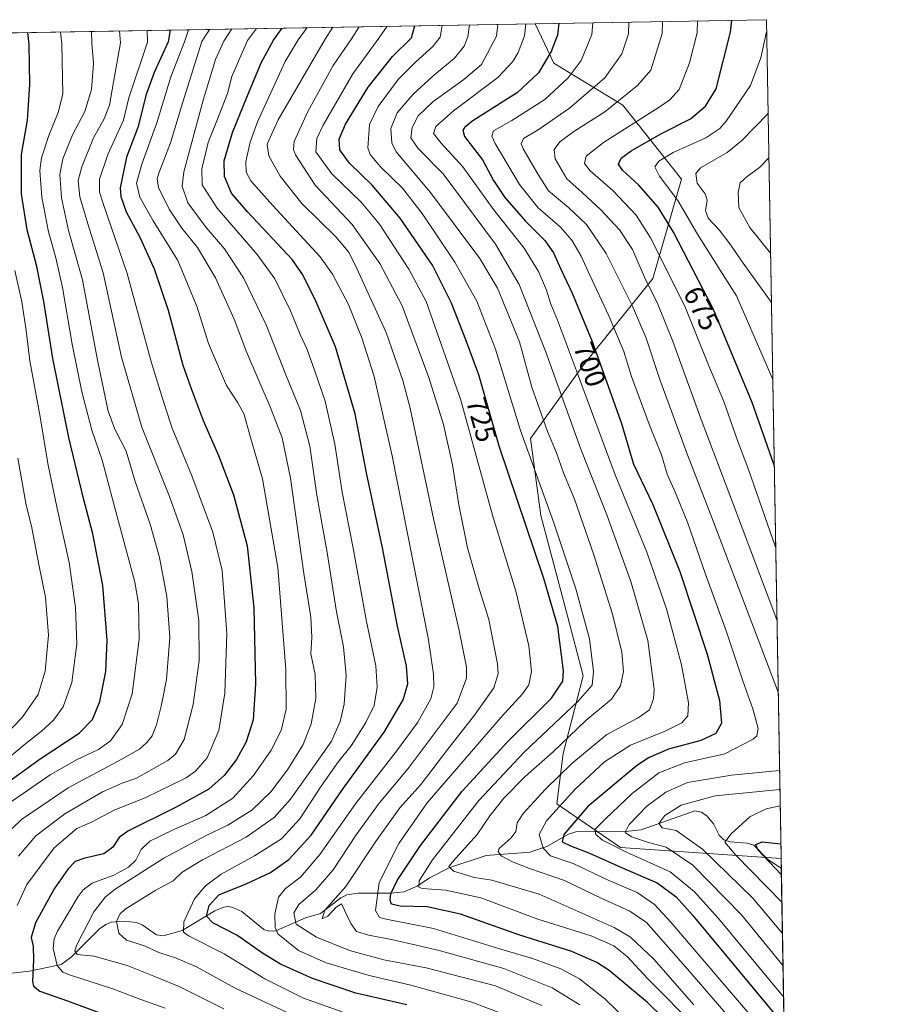
# Model space of a CAD drawing. Units: metres. Extents: x 617168 to 620610, y 4759508 to 4761881.
# Drawn here: x 620300 to 620605, y 4761532 to 4761881 of the extents above; entities that cross this region are included whole.
import ezdxf
from ezdxf.enums import TextEntityAlignment as Align

# ---------------------------------------------------------------- set-up
doc = ezdxf.new("R2010")
doc.units = ezdxf.units.M
doc.header["$MEASUREMENT"] = 0
for name, color, linetype, lineweight in [('Arbolado forestal CxS', 92, 'Continuous', 0), ('Comarca CxS', 21, 'Continuous', 0), ('Comunidad Autónoma CxS', 142, 'Continuous', 0), ('Corriente natural lineal', 142, 'Continuous', 13), ('Curva de nivel maestra', 30, 'Continuous', 30), ('Curva de nivel normal', 30, 'Continuous', 0), ('Entidad de ámbito territorial CxS', 92, 'Continuous', 0), ('Municipio CxS', 4, 'Continuous', 0), ('Provincia CxS', 1, 'Continuous', 0), ('Rótulo de curva de nivel directora', 7, 'Continuous', 0)]:
    doc.layers.add(name, color=color, linetype=linetype, lineweight=lineweight)
doc.styles.add('Style-Arial', font='txt')

# ---------------------------------------------------------------- blocks, each defined once
blk = doc.blocks.new('*U4')
at = {"layer": 'Arbolado forestal CxS', "color": 92, "linetype": 'Continuous', "lineweight": 0}
blk.add_polyline3d([(620564.5601000005, 4761880.4934, 670.6762000000017), (620569.7917999999, 4761583.260600001, 674.6437000000005), (620569.7862999998, 4761583.263300001, 674.6444999999949), (620512.8465999998, 4761587.2477, 693.0760000000009), (620490.3198999995, 4761602.703299999, 706.3837000000058), (620492.5344000002, 4761620.532099999, 714.5224000000018), (620499.6551000001, 4761647.981500001, 722.2624999999972), (620494.1863000002, 4761668.8419, 723.0454000000027), (620484.6262999997, 4761704.868899999, 721.8913999999932), (620480.9477000004, 4761732.1151, 718.8825999999973), (620499.5385999996, 4761757.876900001, 703.8764999999986), (620524.3881000001, 4761788.838099999, 683.4799000000058), (620534.5438000001, 4761823.9693, 667.5023999999976), (620513.7243999997, 4761850.2555, 685.3295000000071), (620489.3032999998, 4761865.038699999, 699.6818000000058), (620482.6217999998, 4761879.0757, 704.3119000000006), (620482.6502, 4761879.078500001, 704.3004999999977), (620564.5555999996, 4761880.4999, 670.6779999999999), (620564.5575000001, 4761880.4977, 670.6772000000057)], close=True, dxfattribs=at)
blk = doc.blocks.new('*U5')
at = {"layer": 'Arbolado forestal CxS', "color": 92, "linetype": 'Continuous', "lineweight": 0}
blk.add_polyline3d([(619685.6288999999, 4761865.2467, 863.093599999993), (620482.6145000001, 4761879.0779, 704.3150000000023), (620482.6217999998, 4761879.0757, 704.3119000000006), (620489.3032999998, 4761865.038699999, 699.6818000000058), (620513.7243999997, 4761850.2555, 685.3295000000071), (620534.5438000001, 4761823.9693, 667.5023999999976), (620524.3881000001, 4761788.838099999, 683.4799000000058), (620499.5385999996, 4761757.876900001, 703.8764999999986), (620480.9477000004, 4761732.1151, 718.8825999999973), (620484.6262999997, 4761704.868899999, 721.8913999999932), (620494.1863000002, 4761668.8419, 723.0454000000027), (620499.6551000001, 4761647.981500001, 722.2624999999972), (620492.5344000002, 4761620.532099999, 714.5224000000018), (620490.3198999995, 4761602.703299999, 706.3837000000058), (620512.8465999998, 4761587.2477, 693.0760000000009), (620569.7862999998, 4761583.263300001, 674.6444999999949), (620569.7917999999, 4761583.260600001, 674.6437000000005), (620572.5407999996, 4761427.076900001, 746.2828000000009)], dxfattribs=at)

msp = doc.modelspace()

# ---------------------------------------------------------------- linework, layer by layer
at = {"layer": 'Arbolado forestal CxS', "color": 92, "linetype": 'Continuous', "lineweight": 0, "extrusion": (0.4480642649124268, 0.007775757380687784, 0.8939675341451967), "elevation": 315672.9376410345, "flags": 128}
msp.add_lwpolyline([(4750395.879982484, -627888.1179334746), (4750395.879982484, -628156.908987082)], dxfattribs=at)
at = {"layer": 'Arbolado forestal CxS', "color": 92, "linetype": 'Continuous', "lineweight": 0, "extrusion": (0.375271247053437, 0.007337714004077728, 0.9268859957341856), "elevation": 268443.4109858483, "flags": 128}
msp.add_lwpolyline([(4748839.013259668, -661027.748027934), (4748839.013259669, -661027.7866592682)], dxfattribs=at)
at = {"layer": 'Arbolado forestal CxS', "color": 92, "linetype": 'Continuous', "lineweight": 0, "extrusion": (0.3692283630427047, 0.0358114554329932, 0.9286484564056386), "elevation": 400283.6611991561, "flags": 128}
msp.add_lwpolyline([(4679738.708059862, -1000155.08355986), (4679738.708059861, -1000155.051211444)], dxfattribs=at)
at = {"layer": 'Arbolado forestal CxS', "color": 92, "linetype": 'Continuous', "lineweight": 0, "extrusion": (0.3796463559019598, 0.006588446305028873, 0.9251082297902492), "elevation": 267588.9158573535, "flags": 128}
msp.add_lwpolyline([(4750395.841238461, -650097.7596862226), (4750395.841238461, -650186.309036493)], dxfattribs=at)
at = {"layer": 'Arbolado forestal CxS', "color": 92, "linetype": 'Continuous', "lineweight": 0, "extrusion": (0.3605571569893902, -0.008668742020011664, 0.9326968368422393), "elevation": 183095.0175609027, "flags": 128}
msp.add_lwpolyline([(4775420.491611961, -471637.6317055602), (4775420.49181769, -471637.6364191231), (4775420.485222, -471637.6366963916)], dxfattribs=at)
at = {"layer": 'Arbolado forestal CxS', "color": 92, "linetype": 'Continuous', "lineweight": 0, "extrusion": (-0.0002348512138449176, 0.01334279629319354, 0.9999109533513402), "elevation": 64061.67753429159, "flags": 128}
msp.add_lwpolyline([(620564.7005064471, 4761449.59129454), (620569.9331381575, 4761152.33193279)], dxfattribs=at)
at = {"layer": 'Arbolado forestal CxS', "color": 92, "linetype": 'Continuous', "lineweight": 0, "extrusion": (-0.001950406970158402, 0.1107630955702451, 0.9938449238046887), "elevation": 526867.8293176662, "flags": 128}
msp.add_lwpolyline([(-704306.4515027358, -4720608.560462766), (-704306.4515027358, -4720605.108584445)], dxfattribs=at)
at = {"layer": 'Arbolado forestal CxS', "color": 92, "linetype": 'Continuous', "lineweight": 0, "extrusion": (-0.007438644940705981, 0.422628524118298, 0.9062724740181815), "elevation": 2008375.014975659, "flags": 128}
msp.add_lwpolyline([(-704268.8914236489, -4304437.826962573), (-704268.8914236489, -4304269.249450351)], dxfattribs=at)
at = {"layer": 'Arbolado forestal CxS', "color": 92, "linetype": 'Continuous', "lineweight": 0}
msp.add_polyline3d([(620482.6217999998, 4761879.0757, 704.3119000000006), (620489.3032999998, 4761865.038699999, 699.6818000000058), (620513.7243999997, 4761850.2555, 685.3295000000071), (620534.5438000001, 4761823.9693, 667.5023999999976), (620524.3881000001, 4761788.838099999, 683.4799000000058), (620499.5385999996, 4761757.876900001, 703.8764999999986), (620480.9477000004, 4761732.1151, 718.8825999999973), (620484.6262999997, 4761704.868899999, 721.8913999999932), (620494.1863000002, 4761668.8419, 723.0454000000027), (620499.6551000001, 4761647.981500001, 722.2624999999972), (620492.5344000002, 4761620.532099999, 714.5224000000018), (620490.3198999995, 4761602.703299999, 706.3837000000058), (620512.8465999998, 4761587.2477, 693.0760000000009), (620569.7862999998, 4761583.263300001, 674.6444999999949), (620569.7917999999, 4761583.260600001, 674.6437000000005)], dxfattribs=at)
msp.add_polyline3d([(620482.6217999998, 4761879.0757, 704.3119000000006), (620489.3032999998, 4761865.038699999, 699.6818000000058), (620513.7243999997, 4761850.2555, 685.3295000000071), (620534.5438000001, 4761823.9693, 667.5023999999976), (620524.3881000001, 4761788.838099999, 683.4799000000058), (620499.5385999996, 4761757.876900001, 703.8764999999986), (620480.9477000004, 4761732.1151, 718.8825999999973), (620484.6262999997, 4761704.868899999, 721.8913999999932), (620494.1863000002, 4761668.8419, 723.0454000000027), (620499.6551000001, 4761647.981500001, 722.2624999999972), (620492.5344000002, 4761620.532099999, 714.5224000000018), (620490.3198999995, 4761602.703299999, 706.3837000000058), (620512.8465999998, 4761587.2477, 693.0760000000009), (620569.7862999998, 4761583.263300001, 674.6444999999949), (620569.7917999999, 4761583.260600001, 674.6437000000005)], dxfattribs=at)
for points in [[(620482.6217999998, 4761879.0757, 704.3119000000006), (620482.6145000001, 4761879.0779, 704.3150000000023), (620482.6502, 4761879.078500001, 704.3004999999977)], [(620564.5601000005, 4761880.4934, 670.6762000000017), (620564.5575000001, 4761880.4977, 670.6772000000057), (620564.5555999996, 4761880.4999, 670.6779999999999), (620564.5599999996, 4761880.5, 670.6763000000064)]]:
    msp.add_3dface(points, dxfattribs=at)
at = {"layer": 'Comarca CxS', "color": 21, "linetype": 'Continuous', "lineweight": 0, "flags": 128}
msp.add_lwpolyline([(617223.2240274115, 4759508.346430942), (617207.8700008946, 4759508.079982373), (617199.0903999996, 4760021.3837), (617178.4543999997, 4761227.878900001), (617177.5440911857, 4761281.099582838), (617168.3000008954, 4761821.559982349), (618090.1768835753, 4761837.558587716), (618176.000967283, 4761839.048026971), (620564.5600009211, 4761880.499982349), (620605.2800009218, 4759567.029982372), (619299.45337534, 4759544.371993029), (617684.0543046764, 4759516.342514659), (617433.9413000002, 4759512.002699999)], close=True, dxfattribs=at)
at = {"layer": 'Comunidad Autónoma CxS', "color": 142, "linetype": 'Continuous', "lineweight": 0, "flags": 128}
msp.add_lwpolyline([(617223.2240274115, 4759508.346430942), (617207.8700008946, 4759508.079982373), (617199.0903999996, 4760021.3837), (617178.4543999997, 4761227.878900001), (617177.5440911857, 4761281.099582838), (617168.3000008954, 4761821.559982349), (618090.1768835753, 4761837.558587716), (618176.000967283, 4761839.048026971), (620564.5600009211, 4761880.499982349), (620605.2800009218, 4759567.029982372), (619299.45337534, 4759544.371993029), (617684.0543046764, 4759516.342514659), (617433.9413000002, 4759512.002699999)], close=True, dxfattribs=at)
at = {"layer": 'Corriente natural lineal', "color": 142, "linetype": 'Continuous', "lineweight": 13}
msp.add_polyline3d([(620293.9237000003, 4761542.3795, 776.2695999999996), (620303.5214000001, 4761543.3509, 773.9130000000005), (620314.6924000002, 4761545.743600001, 768.1772000000057), (620318.3328, 4761548.3376, 765.8007999999973), (620328.3575999998, 4761558.335700001, 762.9866999999941), (620330.5356000002, 4761559.941299999, 762.6490999999951), (620332.5038999999, 4761560.714299999, 762.0353999999934), (620336.9897999996, 4761561.1051, 759.9952000000048), (620341.4742999999, 4761560.615499999, 758.3156000000017), (620343.4456000002, 4761559.816299999, 757.491399999999), (620348.5025000004, 4761556.310900001, 756.1742999999989), (620350.8905999997, 4761555.853599999, 755.669399999999), (620357.5576, 4761557.814400001, 752.5921999999993), (620369.1721999999, 4761564.713500001, 749.5908000000054), (620372.3931, 4761566.0187, 749.5013000000035), (620374.0064000003, 4761566.2755, 749.0293999999994), (620375.6140999999, 4761565.985500001, 748.3617999999989), (620378.7713000001, 4761564.5099, 746.8104000000022), (620386.5300000003, 4761558.162799999, 745.4326000000001), (620388.4276999999, 4761557.529999999, 744.8864999999934), (620390.7511, 4761557.639699999, 743.7204000000056), (620401.2741, 4761562.277899999, 737.7412999999942), (620406.6589000003, 4761563.806100001, 736.4238999999943), (620413.7907999996, 4761569.364900001, 736.1827999999952), (620415.8982999995, 4761570.4398, 735.686600000001), (620419.9954000004, 4761571.0108, 733.6306000000042), (620431.6700999998, 4761570.991599999, 726.6655999999931), (620436.1487999996, 4761571.445599999, 724.044399999999), (620440.8026000002, 4761573.476500001, 721.6465000000027), (620445.2240000004, 4761576.459200001, 719.9983000000066), (620452.4205999998, 4761580.1226, 717.3142999999982), (620465.2443000004, 4761584.4101, 711.3083999999944), (620480.7592000002, 4761585.5812, 705.4921999999933), (620486.7681999998, 4761587.5595, 702.7752000000038), (620494.5191000003, 4761591.8848, 699.2069000000047), (620497.1129999999, 4761592.7272, 697.689400000003), (620515.6662999997, 4761593.005799999, 690.4890000000014), (620520.1584999999, 4761593.4365, 688.5338000000047), (620539.1993000006, 4761600.156500001, 684.1119000000035), (620541.5515000002, 4761599.754100001, 683.4231), (620543.5783000002, 4761598.266100001, 682.2458999999944), (620545.8416999998, 4761595.5385, 681.0464999999967), (620547.8006999996, 4761591.534, 679.9474999999948), (620549.5410000002, 4761589.920299999, 679.7654999999941), (620551.7929999996, 4761589.255700001, 679.2041999999929), (620557.7585000005, 4761588.7612, 676.2290999999968), (620560.1540000001, 4761588.0021, 675.1095999999961), (620565.0635000002, 4761582.9847, 675.3546999999963), (620569.8521999996, 4761579.830399999, 675.0261000000028)], dxfattribs=at)
at = {"layer": 'Curva de nivel maestra', "color": 30, "linetype": 'Continuous', "lineweight": 30, "flags": 128}
for points, elevation in [([(620437.1799999997, 4761531.460100001), (620419.0999999996, 4761535.5801), (620403.7400000002, 4761540.7501), (620392.4400000004, 4761545.860099999), (620386.0099999999, 4761549.770099999), (620377, 4761556.170100001), (620368.4600000001, 4761560.5601), (620366.1799999997, 4761562.860099999), (620367.1299999999, 4761566.620100001), (620370.6299999999, 4761570.4101), (620380.2599999999, 4761574.340100001), (620388.9100000003, 4761578.3201), (620395.4000000004, 4761582.9001), (620403.3300000001, 4761591.540100001), (620414.3899999997, 4761607.720100001), (620429.1699999999, 4761628.030099999), (620435.9199999999, 4761639.470100001), (620437.5599999996, 4761645.200099999), (620437.0599999996, 4761651.470100001), (620433.8799999999, 4761665.620100001), (620428.5599999996, 4761693.360099999), (620422.9500000002, 4761719.960100001), (620418.8799999999, 4761740.880100001), (620411.9100000003, 4761764.600099999), (620405.0800000001, 4761780.4801), (620400.3099999996, 4761790.110099999), (620396.5599999996, 4761795.5801), (620380.9199999999, 4761812.2601), (620375.0800000001, 4761819.090100001), (620372.6500000004, 4761824.9901), (620372.54, 4761830.550100001), (620375.4199999999, 4761840.520099999), (620380.5800000001, 4761853.340100001), (620385.6100000005, 4761865.2401), (620390.0199999996, 4761873.2501), (620393.0708999997, 4761877.5239)], 750), ([(620528.2100000001, 4761526.590100001), (620522.4199999999, 4761532.2401), (620508.8700000001, 4761543.590100001), (620504.4900000002, 4761546.460100001), (620495.6600000003, 4761550.390100001), (620477.1699999999, 4761556.190099999), (620456.1799999997, 4761563.5601), (620444.4199999999, 4761566.2301), (620434.7800000003, 4761566.460100001), (620431.8200000003, 4761567.110099999), (620431.2999999998, 4761568.5001), (620431.4800000006, 4761570.780099999), (620433.7400000002, 4761575.470100001), (620442.0499999998, 4761587.9101), (620456.8099999996, 4761607.190099999), (620472.8200000003, 4761624.640100001), (620488.4400000004, 4761640.110099999), (620492.4400000004, 4761646.170100001), (620492.6699999999, 4761649.7501), (620490.6900000004, 4761665.470100001), (620485.7000000002, 4761682.460100001), (620470.0800000001, 4761729.040100001), (620462.7300000006, 4761754.670100001), (620458.1399999997, 4761767.030099999), (620453.0599999996, 4761780.100099999), (620446.2699999996, 4761793.5601), (620434.8600000005, 4761810.130100001), (620424.9199999999, 4761821.870100001), (620416.8799999999, 4761829.6801), (620413.5, 4761834.350099999), (620413.25, 4761838.220100001), (620415.5099999999, 4761843.530099999), (620423.4699999997, 4761856.540100001), (620432.1299999999, 4761867.5101), (620438.8200000003, 4761874.100099999), (620440.0443000002, 4761878.3391)], 725), ([(620491.0477, 4761879.224199999), (620490.5599999996, 4761875.0001), (620488.3799999999, 4761869.1801), (620483.8899999997, 4761861.670100001), (620476.3899999997, 4761854.7401), (620460.5800000001, 4761844.620100001), (620457.7599999999, 4761842.460100001), (620457, 4761841.360099999), (620457.6100000005, 4761839.0801), (620463.9500000002, 4761830.8301), (620467.8700000001, 4761823.520099999), (620471.9699999997, 4761817.5101), (620479.2100000001, 4761809.090100001), (620486.0800000001, 4761802.3201), (620489.2000000002, 4761797.9101), (620491.7000000002, 4761792.0701), (620495.7599999999, 4761783.590100001), (620502.8799999999, 4761766.440099999), (620513.2000000002, 4761737.420100001), (620517.5499999998, 4761723.0601), (620524.3700000001, 4761708.690099999), (620533.8799999999, 4761685.050100001), (620543.5599999996, 4761655.6601), (620547.9500000002, 4761639.3201), (620548.6399999997, 4761631.2501), (620546.6799999997, 4761627.5801), (620541.3300000001, 4761625.0601), (620529.9400000004, 4761622.050100001), (620522.8099999996, 4761618.9301), (620518.4299999997, 4761616.0101), (620501.3499999996, 4761601.790100001), (620492.79, 4761591.850099999), (620492.2599999999, 4761589.1801), (620495.1500000004, 4761587.8301), (620501.9100000003, 4761585.2501), (620514.0300000003, 4761579.7401), (620525.8799999999, 4761574.720100001), (620532.6299999999, 4761569.6801), (620538.4699999997, 4761563.130100001), (620570.8328, 4761524.117000001)], 700), ([(620567.3381000003, 4761722.6669), (620559.5099999999, 4761744.890100001), (620545.8099999996, 4761777.780099999), (620531.6900000004, 4761805.170100001), (620526.1799999997, 4761814.090100001), (620519.3899999997, 4761821.870100001), (620513.5599999996, 4761827.1801), (620512.1500000004, 4761829.370100001), (620513.1399999997, 4761831.470100001), (620516.7000000002, 4761834.090100001), (620527.1500000004, 4761840.030099999), (620537.7000000002, 4761845.390100001), (620543.0199999996, 4761849.920100001), (620546.7800000003, 4761856.0601), (620551.8799999999, 4761876.0601), (620552.3381000003, 4761880.287900001)], 675), ([(620288.3799999999, 4761605.0101), (620307.2999999998, 4761618.670100001), (620321.1600000003, 4761627.670100001), (620325.8700000001, 4761632.5701), (620328.3899999997, 4761638.9101), (620330.5800000001, 4761649.5701), (620331.04, 4761660.670100001), (620329.4600000001, 4761680.0101), (620325.9900000002, 4761698.360099999), (620322.6600000003, 4761710.880100001), (620317.5, 4761732.5001), (620311.75, 4761760.5101), (620308.5899999999, 4761780.690099999), (620306.1399999997, 4761793.0101), (620302.75, 4761806.0101), (620300.7199999997, 4761818.850099999), (620300.6500000004, 4761832.7501), (620302.8399999999, 4761844.850099999), (620303.6900000004, 4761857.5001), (620303.4199999999, 4761871.7501), (620302.9670000002, 4761875.960200001)], 800), ([(620353.3877999998, 4761876.835200001), (620352.6699999999, 4761872.600099999), (620347.7400000002, 4761861.8301), (620344.8600000005, 4761853.960100001), (620341.8799999999, 4761842.280099999), (620337.8799999999, 4761831.8201), (620335.6299999999, 4761820.870100001), (620335.8799999999, 4761817.8301), (620337.7999999998, 4761812.470100001), (620342.6200000001, 4761803.5001), (620347.6799999997, 4761792.1801), (620352.6299999999, 4761777.5801), (620357.8200000003, 4761758.120100001), (620360.79, 4761749.870100001), (620365.0899999999, 4761738.5001), (620370.4800000006, 4761726.120100001), (620375.79, 4761712.1801), (620380.6200000001, 4761694.130100001), (620383.0199999996, 4761672.130100001), (620383.54, 4761645.170100001), (620382.7199999997, 4761632.4901), (620380.2800000003, 4761624.690099999), (620376.8399999999, 4761618.380100001), (620372.4900000002, 4761612.6801), (620367.0700000003, 4761607.920100001), (620355.2100000001, 4761601.3301), (620338.3300000001, 4761593.040100001), (620335.3200000003, 4761590.7301), (620333, 4761587.360099999), (620329.8499999996, 4761584.950099999), (620323.1699999999, 4761583.4801), (620319.7300000006, 4761582.190099999), (620317.1699999999, 4761579.640100001), (620312.3099999996, 4761572.530099999), (620305.6799999997, 4761560.460100001), (620304.1500000004, 4761555.270099999), (620304.7999999998, 4761552.140100001), (620304.9100000003, 4761547.4101), (620304.5999999996, 4761539.690099999), (620304.9800000006, 4761538.0701), (620307.1299999999, 4761536.340100001), (620316.9699999997, 4761532.9101), (620337.0800000001, 4761525.460100001)], 775), ([(620569.8925999999, 4761577.534800001), (620561.4900000002, 4761586.340100001), (620560.8899999997, 4761588.220100001), (620563.0599999996, 4761589.2401), (620569.6996999999, 4761588.4954)], 675)]:
    msp.add_lwpolyline(points, dxfattribs=dict(at, elevation=elevation))
at = {"layer": 'Curva de nivel normal', "color": 30, "linetype": 'Continuous', "lineweight": 0, "flags": 128}
for points, elevation in [([(620383.9796000002, 4761877.3661), (620380.7800000003, 4761873.09), (620375.1600000003, 4761860.350000001), (620373.7100000001, 4761854.390000001), (620369.7000000002, 4761844.039999999), (620366.8099999996, 4761836.970000001), (620364.6100000005, 4761827.66), (620364.75, 4761822.01), (620369.9699999997, 4761813.67), (620384.1200000001, 4761797.32), (620390.4199999999, 4761788.67), (620396.0099999999, 4761777.34), (620399.4199999999, 4761769.01), (620401.8399999999, 4761763.67), (620404.5599999996, 4761756.01), (620408.29, 4761745.34), (620411.7199999997, 4761730.15), (620414.25, 4761713.08), (620418.2100000001, 4761693.220000001), (620422.9299999997, 4761667.27), (620426.1900000004, 4761651.529999999), (620426.6299999999, 4761643.970000001), (620425.5999999996, 4761637.560000001), (620422.7000000002, 4761631.49), (620417.4800000006, 4761623.26), (620412.6900000004, 4761617.16), (620406.6699999999, 4761608.550000001), (620399.3300000001, 4761597.390000001), (620392.8200000003, 4761590.279999999), (620383.2699999996, 4761584.25), (620371.3899999997, 4761577.77), (620365.8600000005, 4761573.609999999), (620361.9600000001, 4761569), (620358.2199999997, 4761560.92), (620358.1100000005, 4761557.180000001), (620359.9000000004, 4761555.91), (620372.5099999999, 4761549.51), (620386.8600000005, 4761540.720000001), (620400.6399999997, 4761533.850000001), (620414.3300000001, 4761529)], 755), ([(620472.3600000005, 4761527.800000001), (620459.9100000003, 4761532.58), (620438.5599999996, 4761538.380000001), (620423.8200000003, 4761541.82), (620408.6699999999, 4761546.4), (620398.8399999999, 4761550.75), (620391.5199999996, 4761556.560000001), (620390.54, 4761558.84), (620390.4699999997, 4761563.539999999), (620391.7599999999, 4761569.560000001), (620394.1900000004, 4761572.67), (620399.4699999997, 4761576.67), (620406.4000000004, 4761584.67), (620418.9699999997, 4761602.67), (620433.9000000004, 4761621.82), (620441.0599999996, 4761631.609999999), (620445.75, 4761639.82), (620446.7999999998, 4761644.180000001), (620446.5999999996, 4761648.59), (620444.8600000005, 4761660.76), (620432.0300000003, 4761726.02), (620425.6299999999, 4761754.109999999), (620421.2699999996, 4761767.75), (620416.5099999999, 4761779.630000001), (620410.8399999999, 4761790.300000001), (620406.4600000001, 4761796.529999999), (620389.5999999996, 4761814.76), (620381.8799999999, 4761823.439999999), (620380.3099999996, 4761826.480000001), (620380.1399999997, 4761830.27), (620381.6500000004, 4761837.15), (620384.3499999996, 4761844.359999999), (620394.1399999997, 4761865.630000001), (620398.7199999997, 4761873.4), (620401.9419999998, 4761877.6779)], 745), ([(620411.0187999997, 4761877.8354), (620408.29, 4761873.57), (620391.6500000004, 4761845.029999999), (620387.7000000002, 4761836.4), (620388.2999999998, 4761832.24), (620392.2800000003, 4761825.050000001), (620399.9900000002, 4761815.380000001), (620412.0899999999, 4761803.550000001), (620416.5, 4761798.199999999), (620418.79, 4761793.890000001), (620429.8300000001, 4761769.67), (620435.7999999998, 4761752.699999999), (620438.3499999996, 4761742.880000001), (620446.7300000006, 4761703.199999999), (620455.79, 4761664.130000001), (620458.3300000001, 4761651.050000001), (620458.3300000001, 4761647.199999999), (620455.0700000003, 4761638.32), (620437.6699999999, 4761615.140000001), (620427.4100000003, 4761602.970000001), (620419.2300000006, 4761591.680000001), (620411.1100000005, 4761579.310000001), (620404.9500000002, 4761572.25), (620398.9400000004, 4761567.02), (620397.1299999999, 4761564), (620398.04, 4761560.039999999), (620405.1399999997, 4761555.49), (620416.8799999999, 4761550.720000001), (620429, 4761547.4), (620444, 4761544.539999999), (620468.6500000004, 4761538.180000001), (620485.0099999999, 4761531.199999999)], 740), ([(620498.4500000002, 4761531.470000001), (620488.6900000004, 4761537.529999999), (620471.5099999999, 4761544.300000001), (620448.6699999999, 4761550.75), (620432.3300000001, 4761554.52), (620423.6699999999, 4761556.130000001), (620419.4100000003, 4761557.439999999), (620417.3200000003, 4761560.220000001), (620414.0599999996, 4761567.25), (620412.1500000004, 4761566.039999999), (620409.2000000002, 4761562.84), (620407.1699999999, 4761561.880000001), (620408.1699999999, 4761564.980000001), (620415.5999999996, 4761573.369999999), (620426.0700000003, 4761589.16), (620434.7199999997, 4761601.210000001), (620442.2999999998, 4761609.640000001), (620451.7699999996, 4761622.01), (620461.2000000002, 4761634.07), (620467.9900000002, 4761643.82), (620469.5700000003, 4761648.77), (620469.3700000001, 4761652.300000001), (620466.2000000002, 4761667.960000001), (620462.9400000004, 4761678.460000001), (620458.6799999997, 4761693.359999999), (620455.5599999996, 4761708.57), (620453.4299999997, 4761722.82), (620450.2400000002, 4761737.119999999), (620445.0300000003, 4761753.699999999), (620435.54, 4761779.16), (620427.6299999999, 4761794.17), (620417.7800000003, 4761807.92), (620404.7000000002, 4761821.880000001), (620397.7100000001, 4761832.67), (620397, 4761834.550000001), (620397.29, 4761837.34), (620402.0999999996, 4761848.01), (620411.0499999998, 4761864.300000001), (620417.6299999999, 4761873.730000001), (620420.3150000004, 4761877.9967)], 735), ([(620520.1200000001, 4761521.130000001), (620507.2800000003, 4761533.619999999), (620498.4000000004, 4761540.680000001), (620491.8099999996, 4761544.230000001), (620481.6699999999, 4761547.91), (620469.6699999999, 4761551.4), (620446.6699999999, 4761558.5), (620429.8200000003, 4761561.82), (620427.4699999997, 4761562.41), (620426.1100000005, 4761564.880000001), (620427.3399999999, 4761574.82), (620434.3499999996, 4761588.67), (620444.3700000001, 4761603.01), (620470.6200000001, 4761633.380000001), (620478.2199999997, 4761641.699999999), (620480.3600000005, 4761644.800000001), (620481.4000000004, 4761649.51), (620480.3700000001, 4761658.710000001), (620475.8399999999, 4761677.970000001), (620467.5499999998, 4761704.92), (620456.3099999996, 4761745.67), (620444.0099999999, 4761780.67), (620437.9600000001, 4761792.109999999), (620427.4600000001, 4761808.100000001), (620421.0300000003, 4761815.83), (620410.6799999997, 4761825.890000001), (620404.9900000002, 4761833.730000001), (620405.2999999998, 4761838.42), (620407.5199999996, 4761843.17), (620418.1100000005, 4761861.279999999), (620427.2599999999, 4761873.9), (620430.1948999995, 4761878.168199999)], 730), ([(620449.6606000002, 4761878.505999999), (620448.9699999997, 4761874.279999999), (620446.4500000002, 4761870.970000001), (620440.3300000001, 4761865.57), (620434.1299999999, 4761859.300000001), (620426.9900000002, 4761849.730000001), (620423.9199999999, 4761843.34), (620423.3799999999, 4761835.119999999), (620424.2400000002, 4761832.779999999), (620427.7999999998, 4761828.470000001), (620435.6299999999, 4761820.800000001), (620442.6699999999, 4761811.82), (620454.2400000002, 4761794.59), (620461.9800000006, 4761780.789999999), (620468.5700000003, 4761763.779999999), (620477.5199999996, 4761734.99), (620489.25, 4761702.199999999), (620497.0599999996, 4761678.84), (620501.9199999999, 4761661.109999999), (620503.3499999996, 4761649.619999999), (620502.8799999999, 4761644.67), (620497.8600000005, 4761639.01), (620478.8099999996, 4761621.01), (620462.7400000002, 4761603.890000001), (620446.3200000003, 4761582.890000001), (620441.5800000001, 4761575.34), (620441.4000000004, 4761573.140000001), (620442.5899999999, 4761572.67), (620451.0499999998, 4761572.060000001), (620463.3799999999, 4761569.380000001), (620483.5800000001, 4761561.779999999), (620502.4600000001, 4761555.880000001), (620510.54, 4761552.4), (620515.2000000002, 4761548.609999999), (620522.5, 4761540.76), (620529.75, 4761533.49), (620535.6900000004, 4761527.369999999)], 720), ([(620459.4188000001, 4761878.6754), (620458.8399999999, 4761874.449999999), (620457.54, 4761871.07), (620454.1399999997, 4761866.810000001), (620446.4000000004, 4761860.480000001), (620439.4199999999, 4761854.109999999), (620433.7699999996, 4761847.449999999), (620431.5499999998, 4761841.930000001), (620431.9299999997, 4761836.880000001), (620433.4199999999, 4761833.710000001), (620445.5800000001, 4761819.220000001), (620463.0199999996, 4761795.869999999), (620469.3600000005, 4761785.369999999), (620477.0999999996, 4761766.41), (620481.4199999999, 4761750.34), (620487.04, 4761734.539999999), (620490.1600000003, 4761727.039999999), (620492.6600000003, 4761720), (620496.5800000001, 4761710.58), (620503.4900000002, 4761690.880000001), (620510.0700000003, 4761669.91), (620513.3600000005, 4761656.41), (620513.9000000004, 4761649.58), (620512.8300000001, 4761644.5), (620509.7000000002, 4761639.800000001), (620500.5999999996, 4761632.24), (620488.9800000006, 4761621.15), (620479.1200000001, 4761612.33), (620471.54, 4761604.630000001), (620466.6500000004, 4761598.369999999), (620462.0599999996, 4761591.76), (620454.5199999996, 4761583.430000001), (620452.0800000001, 4761580.42), (620453.6799999997, 4761578.869999999), (620461.2000000002, 4761576.539999999), (620467.3300000001, 4761575.680000001), (620484.0199999996, 4761570.640000001), (620510.6699999999, 4761558.91), (620516.4400000004, 4761555.4), (620524.6799999997, 4761547.600000001), (620538.8700000001, 4761531.460000001)], 715), ([(620571.1847999999, 4761504.116599999), (620536.7199999997, 4761543.980000001), (620522.0999999996, 4761560.609999999), (620516.1399999997, 4761564.680000001), (620506.3300000001, 4761569.100000001), (620493, 4761575.57), (620480.6200000001, 4761579.74), (620474.6399999997, 4761582.08), (620470.5999999996, 4761584.289999999), (620469.5300000003, 4761585.810000001), (620469.9500000002, 4761586.82), (620474.0999999996, 4761590.59), (620475.7999999998, 4761592.82), (620476.2400000002, 4761595.9), (620478.4400000004, 4761599.230000001), (620486.3200000003, 4761607.9), (620495.6600000003, 4761617.01), (620508.0599999996, 4761627.26), (620519.1900000004, 4761633.199999999), (620523.1200000001, 4761636.02), (620524.54, 4761639.83), (620524.8099999996, 4761643.310000001), (620522.54, 4761660.539999999), (620516.5999999996, 4761681.480000001), (620508.04, 4761705.039999999), (620498.8300000001, 4761728.34), (620486.2699999996, 4761763.01), (620476.9900000002, 4761786.67), (620468.6600000003, 4761801), (620450.0599999996, 4761825.869999999), (620441.1600000003, 4761834.890000001), (620438.5999999996, 4761838.67), (620439.1299999999, 4761842.350000001), (620441.2599999999, 4761846.390000001), (620446.4600000001, 4761851.350000001), (620457.4000000004, 4761859.32), (620463.6399999997, 4761864.67), (620469.0099999999, 4761874.619999999), (620469.4823000003, 4761878.850000001)], 710), ([(620479.3148999996, 4761879.020600001), (620478.8399999999, 4761874.800000001), (620476.6399999997, 4761868.890000001), (620474.7000000002, 4761865.67), (620469.3799999999, 4761859.970000001), (620453.7100000001, 4761848.15), (620447.4699999997, 4761842.710000001), (620446.6500000004, 4761840.220000001), (620449.3099999996, 4761836.779999999), (620457.0099999999, 4761828.350000001), (620467.8399999999, 4761813.300000001), (620478.7800000003, 4761799.600000001), (620483.8600000005, 4761791.32), (620486.6500000004, 4761784.66), (620488.1699999999, 4761779.710000001), (620490.5499999998, 4761774.050000001), (620497.7000000002, 4761755.140000001), (620510.9900000002, 4761719.24), (620522.2599999999, 4761691.82), (620529.1500000004, 4761671.82), (620534.5300000003, 4761651.869999999), (620536.9400000004, 4761638.52), (620536.7300000006, 4761633.880000001), (620534.6699999999, 4761631.359999999), (620529, 4761628.600000001), (620516.4900000002, 4761623.49), (620507.2599999999, 4761617.51), (620496.7100000001, 4761607.77), (620486.7100000001, 4761596.710000001), (620484.04, 4761591.77), (620485.4400000004, 4761586.99), (620488.0599999996, 4761584.310000001), (620496.0700000003, 4761581.539999999), (620508.4800000006, 4761575.66), (620518.8200000003, 4761571.279999999), (620524.9299999997, 4761567.02), (620530.7199999997, 4761560.789999999), (620571.0166999997, 4761513.665999999)], 705), ([(620503.1413000004, 4761879.4341), (620502.7000000002, 4761875.210000001), (620498.9500000002, 4761866.039999999), (620494.3600000005, 4761859.890000001), (620486.1200000001, 4761852.25), (620474.3600000005, 4761844.730000001), (620467.9100000003, 4761841.16), (620467.2699999996, 4761839.210000001), (620468.5099999999, 4761836.600000001), (620477.0999999996, 4761822.109999999), (620483.75, 4761813.810000001), (620491.5, 4761807.07), (620495.6600000003, 4761802.34), (620498.9400000004, 4761796.720000001), (620501.9800000006, 4761789.930000001), (620508.7999999998, 4761775.529999999), (620514.1200000001, 4761762.980000001), (620516.7699999996, 4761754.029999999), (620523.3600000005, 4761736.24), (620527.4400000004, 4761726.300000001), (620529.3899999997, 4761719.49), (620532.3799999999, 4761712.91), (620536.7599999999, 4761702.100000001), (620543.0199999996, 4761684.029999999), (620550.3099999996, 4761664.02), (620556.2800000003, 4761646.27), (620559.8099999996, 4761636.34), (620561.6500000004, 4761629.34), (620561.2100000001, 4761626.82), (620559.8700000001, 4761625.58), (620549.9000000004, 4761620.430000001), (620535.5800000001, 4761617.17), (620526.4800000006, 4761613.619999999), (620517, 4761606.300000001), (620507.5999999996, 4761597.41), (620503.8300000001, 4761593.560000001), (620504.1299999999, 4761591.84), (620506.4900000002, 4761589.859999999), (620515.2800000003, 4761585.480000001), (620530.4500000002, 4761578.630000001), (620538.9800000006, 4761571.66), (620547.6600000003, 4761562.050000001), (620570.6530999999, 4761534.3267)], 695), ([(620568.7540999996, 4761642.217900001), (620545.6200000001, 4761703.189999999), (620536.6699999999, 4761726.34), (620526.8399999999, 4761753.01), (620521.9299999997, 4761767.67), (620517.1500000004, 4761778.99), (620507.8099999996, 4761797.609999999), (620500.7999999998, 4761807.890000001), (620494.4800000006, 4761813.930000001), (620487.4199999999, 4761819.9), (620483.7100000001, 4761825.680000001), (620478.4600000001, 4761834.710000001), (620477.7400000002, 4761836.550000001), (620478.54, 4761838.460000001), (620484.0199999996, 4761841.77), (620494.79, 4761849.119999999), (620507.3799999999, 4761859.939999999), (620513.3399999999, 4761868.359999999), (620515.7599999999, 4761875.439999999), (620515.8886000002, 4761879.655300001)], 690), ([(620568.3030000003, 4761667.8464), (620552.9699999997, 4761708.560000001), (620541.4500000002, 4761738.859999999), (620531.2599999999, 4761766.84), (620525.8200000003, 4761780.300000001), (620521.7599999999, 4761788.439999999), (620517.1399999997, 4761799.039999999), (620512.4800000006, 4761806.039999999), (620505.9500000002, 4761813.100000001), (620499.29, 4761819.32), (620493.8399999999, 4761824.140000001), (620489.7000000002, 4761831.16), (620489.3600000005, 4761834.539999999), (620491.3499999996, 4761837.26), (620496.3300000001, 4761840.939999999), (620507.2800000003, 4761847.859999999), (620518.9100000003, 4761857.140000001), (620523.6600000003, 4761862.67), (620527.6799999997, 4761875.640000001), (620527.7352, 4761879.860900001)], 685), ([(620540.1270000003, 4761880.076099999), (620540.04, 4761875.859999999), (620537.29, 4761865.180000001), (620533.6500000004, 4761855.82), (620530.3799999999, 4761852.109999999), (620526.5800000001, 4761849.550000001), (620506.9000000004, 4761836.99), (620500.7100000001, 4761832.16), (620500.1399999997, 4761829.57), (620502.1699999999, 4761826.949999999), (620510.2000000002, 4761820), (620518.4199999999, 4761811.210000001), (620523.5700000003, 4761803.24), (620535.7000000002, 4761779.039999999), (620544.2000000002, 4761757.880000001), (620549.4600000001, 4761745.210000001), (620554.3499999996, 4761731.380000001), (620558.2400000002, 4761721.130000001), (620567.8494999995, 4761693.612500001)], 680), ([(620296.2699999996, 4761602.92), (620310.8099999996, 4761613.01), (620320.1399999997, 4761618.32), (620327.9699999997, 4761621.91), (620332.2699999996, 4761624.980000001), (620336.3399999999, 4761630.84), (620339.9000000004, 4761641.66), (620342.3399999999, 4761661.01), (620342.1500000004, 4761673.619999999), (620340.8700000001, 4761681.210000001), (620333.3300000001, 4761709.34), (620329.2300000006, 4761724.470000001), (620325.6399999997, 4761735.08), (620322.0199999996, 4761748.630000001), (620318.6100000005, 4761765.49), (620315.1699999999, 4761785.58), (620312.8399999999, 4761796.17), (620310.2199999997, 4761805.300000001), (620307.9199999999, 4761817.67), (620307.1699999999, 4761827.01), (620307.8200000003, 4761831.529999999), (620310.3600000005, 4761839.430000001), (620313.7100000001, 4761847.600000001), (620315.29, 4761854.100000001), (620314.9900000002, 4761871.949999999), (620314.5350000003, 4761876.160900001)], 795.0000000000001), ([(620325.4528999999, 4761876.350400001), (620325.6200000001, 4761872.130000001), (620326.1600000003, 4761865.02), (620325.4500000002, 4761855.75), (620323.0800000001, 4761847.92), (620318.7199999997, 4761839.65), (620315.2999999998, 4761831.25), (620314.2999999998, 4761825.600000001), (620314.8799999999, 4761817.4), (620317.3600000005, 4761805.82), (620322.29, 4761788.32), (620327.5800000001, 4761759.92), (620331.4400000004, 4761741.779999999), (620333.7599999999, 4761735.430000001), (620337.8200000003, 4761727.66), (620340.9199999999, 4761716.92), (620346.2699999996, 4761701.779999999), (620349.5999999996, 4761689.939999999), (620352.1799999997, 4761676.08), (620353.1900000004, 4761661.59), (620352.04, 4761646.67), (620350.8200000003, 4761640.67), (620350.2000000002, 4761637.24), (620348.5099999999, 4761630.640000001), (620346.9199999999, 4761626.76), (620345.1200000001, 4761624.390000001), (620342.4699999997, 4761622.08), (620334.7000000002, 4761617.699999999), (620317.2599999999, 4761608.33), (620300.7300000006, 4761597.100000001), (620297.3700000001, 4761593.970000001)], 790), ([(620345.1890000004, 4761876.6929), (620345.3200000003, 4761872.480000001), (620338.7100000001, 4761852.84), (620336.7999999998, 4761844.9), (620331.2199999997, 4761832.730000001), (620328.3200000003, 4761824), (620328.3799999999, 4761819.42), (620329.5800000001, 4761815.350000001), (620338.1600000003, 4761790.539999999), (620346.7300000006, 4761758.980000001), (620351.4699999997, 4761743.730000001), (620354.0899999999, 4761735.800000001), (620361.0700000003, 4761718.880000001), (620368.4800000006, 4761698.9), (620371.7599999999, 4761685.34), (620373.4400000004, 4761662.99), (620372.7400000002, 4761641.930000001), (620370.5700000003, 4761628.65), (620366.5099999999, 4761619.01), (620362.3700000001, 4761614.24), (620359.0300000003, 4761611.930000001), (620344.4600000001, 4761604.82), (620333.7699999996, 4761600.58), (620325.7800000003, 4761596.350000001), (620320.3300000001, 4761593.9), (620312.3099999996, 4761587.100000001), (620302.6200000001, 4761574.100000001), (620299.1100000005, 4761566.710000001)], 780), ([(620335.4148000004, 4761876.5233), (620335.7300000006, 4761872.310000001), (620333.3300000001, 4761858.390000001), (620331.8499999996, 4761850.189999999), (620330, 4761845.34), (620326.25, 4761838.59), (620322.0800000001, 4761828.42), (620320.8200000003, 4761823.51), (620321.3099999996, 4761817.730000001), (620324.1699999999, 4761808.130000001), (620329.6100000005, 4761790.789999999), (620336.0800000001, 4761760.880000001), (620343.2699999996, 4761736.15), (620353.0899999999, 4761711.539999999), (620357.9199999999, 4761698.01), (620361, 4761685.01), (620363.5, 4761667.67), (620363.5800000001, 4761653.460000001), (620361.54, 4761637.84), (620358.2699999996, 4761625.460000001), (620355.1900000004, 4761620.279999999), (620352.54, 4761618.01), (620341.2400000002, 4761611.689999999), (620336.3300000001, 4761610.02), (620329.3300000001, 4761606.880000001), (620316, 4761599.109999999), (620305.7199999997, 4761591.350000001), (620299.6600000003, 4761584.16)], 785), ([(620351.6100000005, 4761530.279999999), (620343, 4761533.300000001), (620333, 4761537.119999999), (620318.0599999996, 4761541.92), (620315.3700000001, 4761543.02), (620313.3600000005, 4761545.380000001), (620311.9400000004, 4761551.470000001), (620312.2300000006, 4761554.869999999), (620313.4500000002, 4761557.52), (620320.7300000006, 4761569.800000001), (620322.54, 4761572.26), (620325.7800000003, 4761574.529999999), (620333.3600000005, 4761577.439999999), (620338.5700000003, 4761580.26), (620341.1900000004, 4761582.77), (620343.0499999998, 4761586.449999999), (620346.1900000004, 4761589.42), (620354.6500000004, 4761593.539999999), (620365.9600000001, 4761598.529999999), (620375.5300000003, 4761604.67), (620382.9100000003, 4761612.67), (620389.1100000005, 4761621.67), (620392.6399999997, 4761628.630000001), (620394.4400000004, 4761636.17), (620394.3499999996, 4761650.300000001), (620391.4600000001, 4761686.460000001), (620386.0099999999, 4761717.84), (620381.6200000001, 4761733.300000001), (620379.5800000001, 4761740.58), (620377.2800000003, 4761744.77), (620373.3099999996, 4761750.9), (620366.9000000004, 4761765.720000001), (620362.9400000004, 4761778.609999999), (620356.0300000003, 4761795.140000001), (620347.3799999999, 4761809.26), (620342.6500000004, 4761817.66), (620341.4299999997, 4761822.529999999), (620343.2599999999, 4761829.289999999), (620348.5999999996, 4761843.92), (620353.6299999999, 4761860.279999999), (620358.4400000004, 4761872.699999999), (620359.8936999999, 4761876.948100001)], 770), ([(620367.2684000004, 4761877.076199999), (620364.5899999999, 4761872.810000001), (620357.7699999996, 4761850.980000001), (620353.4800000006, 4761836.880000001), (620349.29, 4761826.140000001), (620348.7000000002, 4761824.16), (620349.2000000002, 4761821.08), (620352.9500000002, 4761813.350000001), (620357.5, 4761806.58), (620363.0800000001, 4761799.76), (620369.4000000004, 4761789.07), (620376, 4761774.34), (620380.3399999999, 4761762.789999999), (620388.8300000001, 4761743.279999999), (620393, 4761732.34), (620395.9400000004, 4761718.01), (620400.7599999999, 4761684.34), (620403.2400000002, 4761668.82), (620403.5700000003, 4761661.59), (620403.1399999997, 4761655.859999999), (620404.7699999996, 4761648.51), (620404.9000000004, 4761640.050000001), (620403.3600000005, 4761631.01), (620400.4400000004, 4761623.67), (620394.8799999999, 4761614.74), (620388.9699999997, 4761606.930000001), (620382.3300000001, 4761600.42), (620373.7400000002, 4761595.060000001), (620365.8300000001, 4761591.350000001), (620351.1699999999, 4761583.439999999), (620333.8600000005, 4761572.41), (620330.4900000002, 4761569.77), (620326.2999999998, 4761564.41), (620320.3300000001, 4761552.67), (620319.5800000001, 4761550.539999999), (620320.4299999997, 4761549.279999999), (620326.4500000002, 4761548.66), (620338.1500000004, 4761545.390000001), (620347.6100000005, 4761541.59), (620356.54, 4761537.970000001), (620372.4199999999, 4761529.99)], 765), ([(620400.1200000001, 4761526.310000001), (620376.3799999999, 4761537.42), (620362.9699999997, 4761544.82), (620355.2300000006, 4761548.140000001), (620349.3399999999, 4761549.980000001), (620344.2999999998, 4761552.359999999), (620337.8600000005, 4761554.369999999), (620335.1600000003, 4761556.83), (620334.3499999996, 4761560.980000001), (620335.4699999997, 4761563.600000001), (620337.4299999997, 4761565.300000001), (620348.2400000002, 4761572.029999999), (620354.4699999997, 4761575.439999999), (620357.5599999996, 4761578.49), (620364.7599999999, 4761582.789999999), (620380.25, 4761590.91), (620390.2100000001, 4761597.869999999), (620396.0099999999, 4761604.300000001), (620404.3300000001, 4761616.17), (620410.4900000002, 4761624.859999999), (620413.6299999999, 4761631.84), (620415.0099999999, 4761638.01), (620415.75, 4761648.09), (620414.8099999996, 4761658.34), (620412.2599999999, 4761670.680000001), (620408.9199999999, 4761691.710000001), (620405.3399999999, 4761712.029999999), (620402.8700000001, 4761729.41), (620399.54, 4761742.02), (620394.5199999996, 4761754.08), (620387.3200000003, 4761772.33), (620379.3799999999, 4761789.060000001), (620372.5499999998, 4761799.350000001), (620366.0499999998, 4761806.9), (620359.6100000005, 4761815.57), (620357.6500000004, 4761821.539999999), (620358.1799999997, 4761826.65), (620365.0099999999, 4761852.01), (620369.3899999997, 4761866.430000001), (620372.3200000003, 4761872.949999999), (620375.2394000003, 4761877.214400001)], 760), ([(620566.8049, 4761752.960999999), (620553.9600000001, 4761782.699999999), (620548.1699999999, 4761791.77), (620540.1900000004, 4761804.529999999), (620533.1799999997, 4761816.439999999), (620526.6600000003, 4761825.09), (620525.1100000005, 4761828.34), (620526.4600000001, 4761830.42), (620531.4900000002, 4761833.460000001), (620543.1200000001, 4761838.689999999), (620548.1100000005, 4761841.930000001), (620550.3799999999, 4761844.49), (620558.9000000004, 4761857.17), (620562.6600000003, 4761866.949999999), (620564.6347000003, 4761876.255200001)], 670), ([(620566.3241999998, 4761780.266600001), (620555.7599999999, 4761795.01), (620551.9199999999, 4761800.67), (620547.8700000001, 4761806.060000001), (620543.9800000006, 4761810.230000001), (620543, 4761812.869999999), (620543.5999999996, 4761816.57), (620542.9000000004, 4761818.859999999), (620540.0199999996, 4761822.529999999), (620539.6100000005, 4761826.050000001), (620541.1900000004, 4761828.01), (620550.6500000004, 4761833.480000001), (620555.7699999996, 4761837.560000001), (620565.1447999999, 4761847.2775)], 665), ([(620565.4208000004, 4761831.5966), (620562.1600000003, 4761828.100000001), (620557.75, 4761824.9), (620555.2400000002, 4761822.66), (620554.54, 4761819.300000001), (620554.75, 4761813.980000001), (620558.6699999999, 4761806.859999999), (620566.0162000004, 4761797.767700001)], 660), ([(620293.1100000005, 4761616.470000001), (620302.2400000002, 4761624.01), (620307.7400000002, 4761628.42), (620312.0199999996, 4761632.34), (620315.4600000001, 4761637.01), (620318.4900000002, 4761645.630000001), (620320.2800000003, 4761659.34), (620319.8700000001, 4761672.210000001), (620317.5599999996, 4761688.230000001), (620313.2800000003, 4761707.289999999), (620310.0700000003, 4761723.289999999), (620307.2800000003, 4761739.83), (620303.6299999999, 4761759.600000001), (620302.3600000005, 4761770.390000001), (620300.8200000003, 4761780.52), (620298.3200000003, 4761791.66)], 805.0000000000001), ([(620290.5499999998, 4761622.66), (620300.8700000001, 4761633.27), (620306.5800000001, 4761641.41), (620309.0800000001, 4761649.65), (620310.2100000001, 4761662.430000001), (620309.1799999997, 4761675.9), (620306.8600000005, 4761687.529999999), (620304.2699999996, 4761701.02), (620302.2999999998, 4761708.51), (620299.3899999997, 4761725.100000001)], 810), ([(620570.4593000002, 4761545.335999999), (620555.7400000002, 4761563.359999999), (620538.5, 4761580.890000001), (620529.0199999996, 4761587.300000001), (620522.8099999996, 4761589.02), (620516.7400000002, 4761590.980000001), (620514.5, 4761592.480000001), (620515.9600000001, 4761595.34), (620522.2000000002, 4761601.800000001), (620528.8899999997, 4761606.82), (620536.6699999999, 4761610.25), (620552.2199999997, 4761612.859999999), (620569.2417000001, 4761614.516200001)], 690), ([(620570.2585000005, 4761556.7466), (620559.7999999998, 4761569.279999999), (620541.9699999997, 4761586.59), (620532.6200000001, 4761593.24), (620527.6699999999, 4761594.199999999), (620526.5, 4761595.689999999), (620528.5999999996, 4761598.52), (620534.3499999996, 4761602.17), (620546.4699999997, 4761605.5), (620569.3597999997, 4761607.803500001)], 685), ([(620569.4620000003, 4761601.9981), (620564.5300000003, 4761600.880000001), (620558.6699999999, 4761598.039999999), (620552.0899999999, 4761592.07), (620549.9000000004, 4761589.050000001), (620553.7699999996, 4761584.439999999), (620570.0625, 4761567.8803)], 680)]:
    msp.add_lwpolyline(points, dxfattribs=dict(at, elevation=elevation))
at = {"layer": 'Entidad de ámbito territorial CxS', "color": 92, "linetype": 'Continuous', "lineweight": 0, "flags": 128}
msp.add_lwpolyline([(618176.000967283, 4761839.048026971), (620564.5600009211, 4761880.499982349), (620605.2800009218, 4759567.029982372)], dxfattribs=at)
at = {"layer": 'Municipio CxS', "color": 4, "linetype": 'Continuous', "lineweight": 0, "flags": 128}
msp.add_lwpolyline([(618176.000967283, 4761839.048026971), (620564.5600009211, 4761880.499982349), (620605.2800009218, 4759567.029982372), (619299.45337534, 4759544.371993029), (617684.0543046764, 4759516.342514659)], dxfattribs=at)
at = {"layer": 'Provincia CxS', "color": 1, "linetype": 'Continuous', "lineweight": 0, "flags": 128}
msp.add_lwpolyline([(617223.2240274115, 4759508.346430942), (617207.8700008946, 4759508.079982373), (617199.0903999996, 4760021.3837), (617178.4543999997, 4761227.878900001), (617177.5440911857, 4761281.099582838), (617168.3000008954, 4761821.559982349), (618090.1768835753, 4761837.558587716), (618176.000967283, 4761839.048026971), (620564.5600009211, 4761880.499982349), (620605.2800009218, 4759567.029982372), (619299.45337534, 4759544.371993029), (617684.0543046764, 4759516.342514659), (617433.9413000002, 4759512.002699999)], close=True, dxfattribs=at)

# ---------------------------------------------------------------- block references
at = {"layer": 'Arbolado forestal CxS', "color": 92, "linetype": 'Continuous', "lineweight": 0}
for name in ['*U5', '*U4']:
    msp.add_blockref(name, (0, 0), dxfattribs=at)

# ---------------------------------------------------------------- texts
at = {"layer": 'Rótulo de curva de nivel directora', "color": 7, "linetype": 'Continuous', "lineweight": 0, "style": 'Style-Arial'}
for s, rotation, p in [('675', 297.2719512289934, (620541.613356396, 4761778.236683263)), ('700', 289.5762892588316, (620502.0131311853, 4761758.336954087)), ('725', 286.0014798924236, (620463.6176590502, 4761738.768068646))]:
    msp.add_text(s, height=7.000000000000002, rotation=rotation, dxfattribs=at).set_placement(p, align=Align.MIDDLE_CENTER)

doc.saveas('drawing.dxf')
